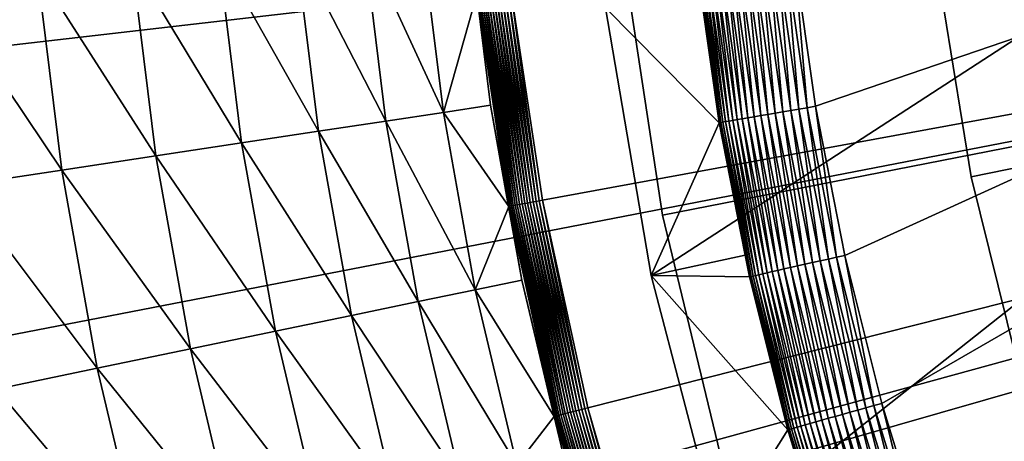
# Model space of a CAD drawing. Extents: x -39 to 39, y -100 to 39.
# Drawn here: x -30 to -22, y -7 to -3 of the extents above; entities that cross this region are included whole.
import ezdxf

# ---------------------------------------------------------------- set-up
doc = ezdxf.new("R2010")
doc.units = 0
doc.header["$MEASUREMENT"] = 0
for name, color, linetype in [('L1', 7, 'Continuous'), ('L2', 7, 'Continuous'), ('L3', 7, 'Continuous'), ('L4', 7, 'Continuous')]:
    doc.layers.add(name, color=color, linetype=linetype)

msp = doc.modelspace()

# ---------------------------------------------------------------- linework, layer by layer
at = {"layer": 'L1', "color": 7}
for points in [[(-22.28985, -11.73124, 66.49991), (-22.52248, -11.25876, 66.49981), (9.607289, 23.28475, 66.49964)], [(9.607289, 23.28475, 66.49964), (-22.52248, -11.25876, 66.49981), (-6.644382, 6.392324, 66.4998)], [(9.607289, 23.28475, 66.49964), (-21.90499, -12.41705, 66.50005), (-22.28985, -11.73124, 66.49991)], [(9.607289, 23.28475, 66.49964), (-21.62824, -12.91023, 66.50014), (-21.90499, -12.41705, 66.50005)], [(-24.62554, -5.297387, 66.49964), (-24.99257, -3.138625, 66.49964), (-6.644382, 6.392324, 66.4998)], [(-6.644382, 6.392324, 66.4998), (-24.07241, -7.416115, 66.49964), (-24.62554, -5.297387, 66.49964)], [(-6.644382, 6.392324, 66.4998), (-23.33735, -9.478797, 66.49964), (-24.07241, -7.416115, 66.49964)], [(-22.89604, -10.50007, 66.49964), (-23.33735, -9.478797, 66.49964), (-6.644382, 6.392324, 66.4998)], [(-22.52248, -11.25876, 66.49981), (-22.89604, -10.50007, 66.49964), (-6.644382, 6.392324, 66.4998)], [(-11.81507, 0, 111.6313), (-23.47239, -2.720427, 111.5093), (-23.29987, -3.931785, 111.5119)], [(-11.81507, 0, 111.6313), (-23.29987, -3.931785, 111.5119), (-23.06427, -5.13495, 111.5156)], [(-23.06427, -5.13495, 111.5156), (-22.76518, -6.329024, 111.5202), (-11.81507, 0, 111.6313)], [(-11.81507, 0, 111.6313), (-22.76518, -6.329024, 111.5202), (-22.40183, -7.513037, 111.5256)], [(-11.81507, 0, 111.6313), (-22.40183, -7.513037, 111.5256), (-22.20467, -8.076427, 111.5286)], [(-22.20467, -8.076427, 111.5286), (-21.75561, -9.216459, 111.5351), (-11.81507, 0, 111.6313)], [(-23.91757, -2.772331, 111.3634), (-23.97133, -2.778642, 111.3217), (-23.79521, -4.015932, 111.3245)], [(-23.86047, -2.76564, 111.4004), (-23.91757, -2.772331, 111.3634), (-23.74184, -4.006809, 111.3662)], [(-23.91757, -2.772331, 111.3634), (-23.79521, -4.015932, 111.3245), (-23.74184, -4.006809, 111.3662)], [(-23.80045, -2.75862, 111.4322), (-23.86047, -2.76564, 111.4004), (-23.68515, -3.997139, 111.4031)], [(-23.86047, -2.76564, 111.4004), (-23.74184, -4.006809, 111.3662), (-23.68515, -3.997139, 111.4031)], [(-23.73794, -2.751321, 111.4588), (-23.80045, -2.75862, 111.4322), (-23.62556, -3.986991, 111.435)], [(-23.80045, -2.75862, 111.4322), (-23.68515, -3.997139, 111.4031), (-23.62556, -3.986991, 111.435)], [(-23.6734, -2.743797, 111.48), (-23.73794, -2.751321, 111.4588), (-23.56351, -3.976441, 111.4616)], [(-23.73794, -2.751321, 111.4588), (-23.62556, -3.986991, 111.435), (-23.56351, -3.976441, 111.4616)], [(-23.60731, -2.736103, 111.4955), (-23.6734, -2.743797, 111.48), (-23.49944, -3.965565, 111.4827)], [(-23.6734, -2.743797, 111.48), (-23.56351, -3.976441, 111.4616), (-23.49944, -3.965565, 111.4827)], [(-23.54014, -2.728294, 111.5053), (-23.60731, -2.736103, 111.4955), (-23.43382, -3.954443, 111.4982)], [(-23.60731, -2.736103, 111.4955), (-23.49944, -3.965565, 111.4827), (-23.43382, -3.954443, 111.4982)], [(-23.47239, -2.720427, 111.5093), (-23.54014, -2.728294, 111.5053), (-23.36713, -3.943156, 111.508)], [(-23.54014, -2.728294, 111.5053), (-23.43382, -3.954443, 111.4982), (-23.36713, -3.943156, 111.508)], [(-23.47239, -2.720427, 111.5093), (-23.36713, -3.943156, 111.508), (-23.29987, -3.931785, 111.5119)], [(-24.24052, -2.810706, 110.8591), (-24.25035, -2.811969, 110.7915), (-24.07213, -4.064091, 110.7942)], [(-24.25035, -2.811969, 110.7915), (-24.2218, -3.041749, 110.7238), (-24.07213, -4.064091, 110.7942)], [(-24.22499, -2.808784, 110.9256), (-24.24052, -2.810706, 110.8591), (-24.06239, -4.062267, 110.8618)], [(-24.24052, -2.810706, 110.8591), (-24.07213, -4.064091, 110.7942), (-24.06239, -4.062267, 110.8618)], [(-24.20388, -2.806217, 110.9906), (-24.22499, -2.808784, 110.9256), (-24.04698, -4.059492, 110.9283)], [(-24.22499, -2.808784, 110.9256), (-24.06239, -4.062267, 110.8618), (-24.04698, -4.059492, 110.9283)], [(-24.17735, -2.803025, 111.0535), (-24.20388, -2.806217, 110.9906), (-24.02604, -4.055784, 110.9933)], [(-24.20388, -2.806217, 110.9906), (-24.04698, -4.059492, 110.9283), (-24.02604, -4.055784, 110.9933)], [(-24.14558, -2.799231, 111.1138), (-24.17735, -2.803025, 111.0535), (-23.9997, -4.051171, 111.0562)], [(-24.17735, -2.803025, 111.0535), (-24.02604, -4.055784, 110.9933), (-23.9997, -4.051171, 111.0562)], [(-24.10881, -2.794861, 111.1712), (-24.14558, -2.799231, 111.1138), (-23.96817, -4.045688, 111.1166)], [(-24.14558, -2.799231, 111.1138), (-23.9997, -4.051171, 111.0562), (-23.96817, -4.045688, 111.1166)], [(-24.0673, -2.789949, 111.2253), (-24.10881, -2.794861, 111.1712), (-23.93167, -4.039373, 111.174)], [(-24.10881, -2.794861, 111.1712), (-23.96817, -4.045688, 111.1166), (-23.93167, -4.039373, 111.174)], [(-24.02137, -2.784529, 111.2756), (-24.0673, -2.789949, 111.2253), (-23.89047, -4.032274, 111.228)], [(-24.0673, -2.789949, 111.2253), (-23.93167, -4.039373, 111.174), (-23.89047, -4.032274, 111.228)], [(-23.97133, -2.778642, 111.3217), (-24.02137, -2.784529, 111.2756), (-23.84488, -4.024441, 111.2783)], [(-24.02137, -2.784529, 111.2756), (-23.89047, -4.032274, 111.228), (-23.84488, -4.024441, 111.2783)], [(-23.97133, -2.778642, 111.3217), (-23.84488, -4.024441, 111.2783), (-23.79521, -4.015932, 111.3245)], [(-24.2218, -3.041749, 110.7238), (-24.99257, -3.138625, 66.49964), (-24.07616, -4.064949, 110.726)], [(-24.07213, -4.064091, 110.7942), (-24.2218, -3.041749, 110.7238), (-24.07616, -4.064949, 110.726)], [(-24.07616, -4.064949, 110.726), (-24.99257, -3.138625, 66.49964), (-24.62554, -5.297387, 66.49964)], [(-23.49944, -3.965565, 111.4827), (-23.56351, -3.976441, 111.4616), (-23.32529, -5.193283, 111.4653)], [(-23.43382, -3.954443, 111.4982), (-23.49944, -3.965565, 111.4827), (-23.26186, -5.179076, 111.4864)], [(-23.49944, -3.965565, 111.4827), (-23.32529, -5.193283, 111.4653), (-23.26186, -5.179076, 111.4864)], [(-23.36713, -3.943156, 111.508), (-23.43382, -3.954443, 111.4982), (-23.19689, -5.164548, 111.5019)], [(-23.43382, -3.954443, 111.4982), (-23.26186, -5.179076, 111.4864), (-23.19689, -5.164548, 111.5019)], [(-23.29987, -3.931785, 111.5119), (-23.36713, -3.943156, 111.508), (-23.13087, -5.149804, 111.5116)], [(-23.36713, -3.943156, 111.508), (-23.19689, -5.164548, 111.5019), (-23.13087, -5.149804, 111.5116)], [(-23.29987, -3.931785, 111.5119), (-23.13087, -5.149804, 111.5116), (-23.06427, -5.13495, 111.5156)], [(-23.96817, -4.045688, 111.1166), (-23.9997, -4.051171, 111.0562), (-23.7571, -5.290886, 111.0599)], [(-23.93167, -4.039373, 111.174), (-23.96817, -4.045688, 111.1166), (-23.72589, -5.283726, 111.1203)], [(-23.96817, -4.045688, 111.1166), (-23.7571, -5.290886, 111.0599), (-23.72589, -5.283726, 111.1203)], [(-23.89047, -4.032274, 111.228), (-23.93167, -4.039373, 111.174), (-23.68977, -5.27548, 111.1777)], [(-23.93167, -4.039373, 111.174), (-23.72589, -5.283726, 111.1203), (-23.68977, -5.27548, 111.1777)], [(-23.84488, -4.024441, 111.2783), (-23.89047, -4.032274, 111.228), (-23.64899, -5.266208, 111.2318)], [(-23.89047, -4.032274, 111.228), (-23.68977, -5.27548, 111.1777), (-23.64899, -5.266208, 111.2318)], [(-23.79521, -4.015932, 111.3245), (-23.84488, -4.024441, 111.2783), (-23.60385, -5.255978, 111.2821)], [(-23.84488, -4.024441, 111.2783), (-23.64899, -5.266208, 111.2318), (-23.60385, -5.255978, 111.2821)], [(-23.74184, -4.006809, 111.3662), (-23.79521, -4.015932, 111.3245), (-23.55468, -5.244865, 111.3282)], [(-23.79521, -4.015932, 111.3245), (-23.60385, -5.255978, 111.2821), (-23.55468, -5.244865, 111.3282)], [(-23.68515, -3.997139, 111.4031), (-23.74184, -4.006809, 111.3662), (-23.50185, -5.232949, 111.3699)], [(-23.74184, -4.006809, 111.3662), (-23.55468, -5.244865, 111.3282), (-23.50185, -5.232949, 111.3699)], [(-23.62556, -3.986991, 111.435), (-23.68515, -3.997139, 111.4031), (-23.44572, -5.220318, 111.4068)], [(-23.68515, -3.997139, 111.4031), (-23.50185, -5.232949, 111.3699), (-23.44572, -5.220318, 111.4068)], [(-23.56351, -3.976441, 111.4616), (-23.62556, -3.986991, 111.435), (-23.38673, -5.207064, 111.4387)], [(-23.62556, -3.986991, 111.435), (-23.44572, -5.220318, 111.4068), (-23.38673, -5.207064, 111.4387)], [(-23.56351, -3.976441, 111.4616), (-23.38673, -5.207064, 111.4387), (-23.32529, -5.193283, 111.4653)], [(-24.07616, -4.064949, 110.726), (-24.62554, -5.297387, 66.49964), (-23.86688, -5.134262, 110.7291)], [(-24.07213, -4.064091, 110.7942), (-24.07616, -4.064949, 110.726), (-23.82875, -5.307748, 110.7979)], [(-23.82875, -5.307748, 110.7979), (-24.07616, -4.064949, 110.726), (-23.86688, -5.134262, 110.7291)], [(-24.06239, -4.062267, 110.8618), (-24.07213, -4.064091, 110.7942), (-23.82875, -5.307748, 110.7979)], [(-24.04698, -4.059492, 110.9283), (-24.06239, -4.062267, 110.8618), (-23.81911, -5.30537, 110.8655)], [(-24.06239, -4.062267, 110.8618), (-23.82875, -5.307748, 110.7979), (-23.81911, -5.30537, 110.8655)], [(-24.02604, -4.055784, 110.9933), (-24.04698, -4.059492, 110.9283), (-23.80388, -5.301748, 110.932)], [(-24.04698, -4.059492, 110.9283), (-23.81911, -5.30537, 110.8655), (-23.80388, -5.301748, 110.932)], [(-23.9997, -4.051171, 111.0562), (-24.02604, -4.055784, 110.9933), (-23.78316, -5.296908, 110.997)], [(-24.02604, -4.055784, 110.9933), (-23.80388, -5.301748, 110.932), (-23.78316, -5.296908, 110.997)], [(-23.9997, -4.051171, 111.0562), (-23.78316, -5.296908, 110.997), (-23.7571, -5.290886, 111.0599)], [(-24.62554, -5.297387, 66.49964), (-23.83271, -5.308865, 110.7296), (-23.86688, -5.134262, 110.7291)], [(-23.86688, -5.134262, 110.7291), (-23.83271, -5.308865, 110.7296), (-23.82875, -5.307748, 110.7979)], [(-23.13087, -5.149804, 111.5116), (-23.19689, -5.164548, 111.5019), (-22.89611, -6.365513, 111.5065)], [(-23.06427, -5.13495, 111.5156), (-23.13087, -5.149804, 111.5116), (-22.83093, -6.347335, 111.5162)], [(-23.13087, -5.149804, 111.5116), (-22.89611, -6.365513, 111.5065), (-22.83093, -6.347335, 111.5162)], [(-23.06427, -5.13495, 111.5156), (-22.83093, -6.347335, 111.5162), (-22.76518, -6.329024, 111.5202)], [(-23.50185, -5.232949, 111.3699), (-23.55468, -5.244865, 111.3282), (-23.24933, -6.464525, 111.3329)], [(-23.44572, -5.220318, 111.4068), (-23.50185, -5.232949, 111.3699), (-23.19717, -6.449837, 111.3746)], [(-23.50185, -5.232949, 111.3699), (-23.24933, -6.464525, 111.3329), (-23.19717, -6.449837, 111.3746)], [(-23.38673, -5.207064, 111.4387), (-23.44572, -5.220318, 111.4068), (-23.14177, -6.434266, 111.4115)], [(-23.44572, -5.220318, 111.4068), (-23.19717, -6.449837, 111.3746), (-23.14177, -6.434266, 111.4115)], [(-23.32529, -5.193283, 111.4653), (-23.38673, -5.207064, 111.4387), (-23.08353, -6.417927, 111.4433)], [(-23.38673, -5.207064, 111.4387), (-23.14177, -6.434266, 111.4115), (-23.08353, -6.417927, 111.4433)], [(-23.26186, -5.179076, 111.4864), (-23.32529, -5.193283, 111.4653), (-23.02288, -6.400938, 111.4699)], [(-23.32529, -5.193283, 111.4653), (-23.08353, -6.417927, 111.4433), (-23.02288, -6.400938, 111.4699)], [(-23.19689, -5.164548, 111.5019), (-23.26186, -5.179076, 111.4864), (-22.96025, -6.383424, 111.491)], [(-23.26186, -5.179076, 111.4864), (-23.02288, -6.400938, 111.4699), (-22.96025, -6.383424, 111.491)], [(-23.19689, -5.164548, 111.5019), (-22.96025, -6.383424, 111.491), (-22.89611, -6.365513, 111.5065)], [(-24.07241, -7.416115, 66.49964), (-23.52365, -6.543382, 110.7342), (-24.62554, -5.297387, 66.49964)], [(-24.62554, -5.297387, 66.49964), (-23.52365, -6.543382, 110.7342), (-23.83271, -5.308865, 110.7296)], [(-23.82875, -5.307748, 110.7979), (-23.83271, -5.308865, 110.7296), (-23.52365, -6.543382, 110.7342)], [(-23.81911, -5.30537, 110.8655), (-23.82875, -5.307748, 110.7979), (-23.51977, -6.542012, 110.8025)], [(-23.82875, -5.307748, 110.7979), (-23.52365, -6.543382, 110.7342), (-23.51977, -6.542012, 110.8025)], [(-23.80388, -5.301748, 110.932), (-23.81911, -5.30537, 110.8655), (-23.51028, -6.539086, 110.8701)], [(-23.81911, -5.30537, 110.8655), (-23.51977, -6.542012, 110.8025), (-23.51028, -6.539086, 110.8701)], [(-23.78316, -5.296908, 110.997), (-23.80388, -5.301748, 110.932), (-23.49526, -6.534626, 110.9366)], [(-23.80388, -5.301748, 110.932), (-23.51028, -6.539086, 110.8701), (-23.49526, -6.534626, 110.9366)], [(-23.7571, -5.290886, 111.0599), (-23.78316, -5.296908, 110.997), (-23.47482, -6.528665, 111.0016)], [(-23.78316, -5.296908, 110.997), (-23.49526, -6.534626, 110.9366), (-23.47482, -6.528665, 111.0016)], [(-23.72589, -5.283726, 111.1203), (-23.7571, -5.290886, 111.0599), (-23.44911, -6.521246, 111.0645)], [(-23.7571, -5.290886, 111.0599), (-23.47482, -6.528665, 111.0016), (-23.44911, -6.521246, 111.0645)], [(-23.68977, -5.27548, 111.1777), (-23.72589, -5.283726, 111.1203), (-23.41832, -6.512423, 111.1249)], [(-23.72589, -5.283726, 111.1203), (-23.44911, -6.521246, 111.0645), (-23.41832, -6.512423, 111.1249)], [(-23.64899, -5.266208, 111.2318), (-23.68977, -5.27548, 111.1777), (-23.38267, -6.502261, 111.1824)], [(-23.68977, -5.27548, 111.1777), (-23.41832, -6.512423, 111.1249), (-23.38267, -6.502261, 111.1824)], [(-23.60385, -5.255978, 111.2821), (-23.64899, -5.266208, 111.2318), (-23.34242, -6.490833, 111.2364)], [(-23.64899, -5.266208, 111.2318), (-23.38267, -6.502261, 111.1824), (-23.34242, -6.490833, 111.2364)], [(-23.55468, -5.244865, 111.3282), (-23.60385, -5.255978, 111.2821), (-23.29786, -6.478224, 111.2867)], [(-23.60385, -5.255978, 111.2821), (-23.34242, -6.490833, 111.2364), (-23.29786, -6.478224, 111.2867)], [(-23.55468, -5.244865, 111.3282), (-23.29786, -6.478224, 111.2867), (-23.24933, -6.464525, 111.3329)], [(-22.83093, -6.347335, 111.5162), (-22.89611, -6.365513, 111.5065), (-22.53071, -7.556365, 111.512)], [(-22.76518, -6.329024, 111.5202), (-22.83093, -6.347335, 111.5162), (-22.46655, -7.534781, 111.5217)], [(-22.83093, -6.347335, 111.5162), (-22.53071, -7.556365, 111.512), (-22.46655, -7.534781, 111.5217)], [(-22.76518, -6.329024, 111.5202), (-22.46655, -7.534781, 111.5217), (-22.40183, -7.513037, 111.5256)], [(-23.08353, -6.417927, 111.4433), (-23.14177, -6.434266, 111.4115), (-22.77251, -7.638, 111.4171)], [(-23.02288, -6.400938, 111.4699), (-23.08353, -6.417927, 111.4433), (-22.71519, -7.618601, 111.4489)], [(-23.08353, -6.417927, 111.4433), (-22.77251, -7.638, 111.4171), (-22.71519, -7.618601, 111.4489)], [(-22.96025, -6.383424, 111.491), (-23.02288, -6.400938, 111.4699), (-22.65549, -7.598429, 111.4755)], [(-23.02288, -6.400938, 111.4699), (-22.71519, -7.618601, 111.4489), (-22.65549, -7.598429, 111.4755)], [(-22.89611, -6.365513, 111.5065), (-22.96025, -6.383424, 111.491), (-22.59385, -7.577633, 111.4966)], [(-22.96025, -6.383424, 111.491), (-22.65549, -7.598429, 111.4755), (-22.59385, -7.577633, 111.4966)], [(-22.89611, -6.365513, 111.5065), (-22.59385, -7.577633, 111.4966), (-22.53071, -7.556365, 111.512)], [(-23.38267, -6.502261, 111.1824), (-23.41832, -6.512423, 111.1249), (-23.04467, -7.730785, 111.1305)], [(-23.34242, -6.490833, 111.2364), (-23.38267, -6.502261, 111.1824), (-23.00959, -7.718723, 111.1879)], [(-23.38267, -6.502261, 111.1824), (-23.04467, -7.730785, 111.1305), (-23.00959, -7.718723, 111.1879)], [(-23.29786, -6.478224, 111.2867), (-23.34242, -6.490833, 111.2364), (-22.96998, -7.705159, 111.242)], [(-23.34242, -6.490833, 111.2364), (-23.00959, -7.718723, 111.1879), (-22.96998, -7.705159, 111.242)], [(-23.24933, -6.464525, 111.3329), (-23.29786, -6.478224, 111.2867), (-22.92614, -7.69019, 111.2923)], [(-23.29786, -6.478224, 111.2867), (-22.96998, -7.705159, 111.242), (-22.92614, -7.69019, 111.2923)], [(-23.19717, -6.449837, 111.3746), (-23.24933, -6.464525, 111.3329), (-22.87837, -7.673927, 111.3385)], [(-23.24933, -6.464525, 111.3329), (-22.92614, -7.69019, 111.2923), (-22.87837, -7.673927, 111.3385)], [(-23.14177, -6.434266, 111.4115), (-23.19717, -6.449837, 111.3746), (-22.82704, -7.656488, 111.3802)], [(-23.19717, -6.449837, 111.3746), (-22.87837, -7.673927, 111.3385), (-22.82704, -7.656488, 111.3802)], [(-23.14177, -6.434266, 111.4115), (-22.82704, -7.656488, 111.3802), (-22.77251, -7.638, 111.4171)], [(-24.07241, -7.416115, 66.49964), (-23.32646, -7.186318, 110.7371), (-23.52365, -6.543382, 110.7342)], [(-23.51977, -6.542012, 110.8025), (-23.52365, -6.543382, 110.7342), (-23.32646, -7.186318, 110.7371)], [(-23.51028, -6.539086, 110.8701), (-23.51977, -6.542012, 110.8025), (-23.14441, -7.76588, 110.8079)], [(-23.51977, -6.542012, 110.8025), (-23.32646, -7.186318, 110.7371), (-23.14441, -7.76588, 110.8079)], [(-23.49526, -6.534626, 110.9366), (-23.51028, -6.539086, 110.8701), (-23.1351, -7.762415, 110.8756)], [(-23.51028, -6.539086, 110.8701), (-23.14441, -7.76588, 110.8079), (-23.1351, -7.762415, 110.8756)], [(-23.47482, -6.528665, 111.0016), (-23.49526, -6.534626, 110.9366), (-23.12034, -7.757129, 110.9422)], [(-23.49526, -6.534626, 110.9366), (-23.1351, -7.762415, 110.8756), (-23.12034, -7.757129, 110.9422)], [(-23.44911, -6.521246, 111.0645), (-23.47482, -6.528665, 111.0016), (-23.10025, -7.750058, 111.0072)], [(-23.47482, -6.528665, 111.0016), (-23.12034, -7.757129, 110.9422), (-23.10025, -7.750058, 111.0072)], [(-23.41832, -6.512423, 111.1249), (-23.44911, -6.521246, 111.0645), (-23.07496, -7.741255, 111.0701)], [(-23.44911, -6.521246, 111.0645), (-23.10025, -7.750058, 111.0072), (-23.07496, -7.741255, 111.0701)], [(-23.41832, -6.512423, 111.1249), (-23.07496, -7.741255, 111.0701), (-23.04467, -7.730785, 111.1305)]]:
    msp.add_3dface(points, dxfattribs=at)
at = {"layer": 'L2', "color": 7}
for points in [[(-24.53266, -4.81129, 8.5), (-24.85545, -2.684534, 8.5), (0, 0, 8.5)], [(0, 0, 63.5), (-24.85545, -2.684534, 63.5), (-24.53266, -4.81129, 63.5)], [(0, 0, 8.5), (-24.02825, -6.902424, 8.5), (-24.53266, -4.81129, 8.5)], [(0, 0, 63.5), (-24.53266, -4.81129, 63.5), (-24.02825, -6.902424, 63.5)], [(0, 0, 8.5), (-23.34593, -8.942456, 8.5), (-24.02825, -6.902424, 8.5)], [(-24.02825, -6.902424, 63.5), (-23.34593, -8.942456, 63.5), (0, 0, 63.5)], [(-22.49077, -10.91628, 8.5), (-23.34593, -8.942456, 8.5), (0, 0, 8.5)], [(0, 0, 63.5), (-23.34593, -8.942456, 63.5), (-22.49077, -10.91628, 63.5)], [(0, 0, 8.5), (-21.4691, -12.80928, 8.5), (-22.49077, -10.91628, 8.5)], [(0, 0, 63.5), (-22.49077, -10.91628, 63.5), (-21.4691, -12.80928, 63.5)], [(-24.85545, -2.684534, 63.5), (-24.85545, -2.684534, 8.5), (-24.53266, -4.81129, 8.5)], [(-24.85545, -2.684534, 63.5), (-24.53266, -4.81129, 8.5), (-24.53266, -4.81129, 63.5)], [(-24.53266, -4.81129, 63.5), (-24.53266, -4.81129, 8.5), (-24.02825, -6.902424, 8.5)], [(-24.53266, -4.81129, 63.5), (-24.02825, -6.902424, 8.5), (-24.02825, -6.902424, 63.5)]]:
    msp.add_3dface(points, dxfattribs=at)
at = {"layer": 'L3', "color": 7}
for points in [[(0, 0, 36.5), (-22.04529, -4.500578, 36.5), (-22.33595, -2.712075, 36.5)], [(0, 0, 66.5), (-22.33595, -2.712075, 66.5), (-22.04529, -4.500578, 66.5)], [(-21.61166, -6.259893, 36.5), (-22.04529, -4.500578, 36.5), (0, 0, 36.5)], [(-22.04529, -4.500578, 66.5), (-21.61166, -6.259893, 66.5), (0, 0, 66.5)], [(-22.33595, -2.712075, 66.5), (-22.33595, -2.712075, 36.5), (-22.04529, -4.500578, 36.5)], [(-22.33595, -2.712075, 66.5), (-22.04529, -4.500578, 36.5), (-22.04529, -4.500578, 66.5)], [(-22.04529, -4.500578, 66.5), (-22.04529, -4.500578, 36.5), (-21.61166, -6.259893, 36.5)], [(-22.04529, -4.500578, 66.5), (-21.61166, -6.259893, 36.5), (-21.61166, -6.259893, 66.5)]]:
    msp.add_3dface(points, dxfattribs=at)
at = {"layer": 'L4', "color": 7}
for points in [[(-38.74268, -4.472653), (-38.97138, -1.493807), (0, 0)], [(0, 0), (-38.28663, -7.425253), (-38.74268, -4.472653)], [(0, 0), (-37.60589, -10.33428), (-38.28663, -7.425253)], [(-36.70446, -13.18266), (-37.60589, -10.33428), (0, 0)], [(0, 0), (-35.58764, -15.95368), (-36.70446, -13.18266)], [(0, 0), (-34.26198, -18.63107), (-35.58764, -15.95368)], [(-32.73525, -21.19914), (-34.26198, -18.63107), (0, 0)], [(0, 0), (-31.01642, -23.64279), (-32.73525, -21.19914)], [(0, 0), (-29.11558, -25.9477), (-31.01642, -23.64279)], [(-27.04387, -28.10034), (-29.11558, -25.9477), (0, 0)], [(0, 0), (-24.81345, -30.08808), (-27.04387, -28.10034)], [(-25.7566, -2.994527, 13.5), (-25.50238, -4.690249, 13.5), (0, 0, 13.5)], [(0, 0, 13.5), (-25.50238, -4.690249, 13.5), (-25.13664, -6.365461, 13.5)], [(0, 0, 13.5), (-25.13664, -6.365461, 13.5), (-24.66098, -8.012839, 13.5)], [(0, 0), (-22.43743, -31.89924), (-24.81345, -30.08808)], [(-24.66098, -8.012839, 13.5), (-24.07749, -9.625179, 13.5), (0, 0, 13.5)], [(0, 0, 13.5), (-24.07749, -9.625179, 13.5), (-23.38872, -11.19543, 13.5)], [(0, 0, 13.5), (-23.38872, -11.19543, 13.5), (-22.59767, -12.71673, 13.5)], [(-22.59767, -12.71673, 13.5), (-21.7078, -14.18242, 13.5), (0, 0, 13.5)], [(-19.92973, -33.52321), (-22.43743, -31.89924), (0, 0)], [(-26.47847, -2.539448, 12.25505), (-26.94489, -2.58418, 11.25266), (-26.30029, -3.981627, 12.25505)], [(-26.30029, -3.981627, 12.25505), (-26.03101, -3.026365, 13.29259), (-26.47847, -2.539448, 12.25505)], [(-26.94489, -2.58418, 11.25266), (-27.49181, -2.636633, 10.29221), (-26.76357, -4.051764, 11.25266)], [(-26.30029, -3.981627, 12.25505), (-26.94489, -2.58418, 11.25266), (-26.76357, -4.051764, 11.25266)], [(-28.11551, -2.69645, 9.380204), (-28.81178, -2.763226, 8.522827), (-27.92631, -4.227792, 9.380204)], [(-27.49181, -2.636633, 10.29221), (-28.11551, -2.69645, 9.380204), (-27.3068, -4.134004, 10.29221)], [(-27.3068, -4.134004, 10.29221), (-28.11551, -2.69645, 9.380204), (-27.92631, -4.227792, 9.380204)], [(-26.76357, -4.051764, 11.25266), (-27.49181, -2.636633, 10.29221), (-27.3068, -4.134004, 10.29221)], [(-28.81178, -2.763226, 8.522827), (-29.57588, -2.836508, 7.72589), (-28.61788, -4.332491, 8.522827)], [(-27.92631, -4.227792, 9.380204), (-28.81178, -2.763226, 8.522827), (-28.61788, -4.332491, 8.522827)], [(-29.57588, -2.836508, 7.72589), (-30.40265, -2.9158, 6.994794), (-29.37685, -4.447391, 7.72589)], [(-28.61788, -4.332491, 8.522827), (-29.57588, -2.836508, 7.72589), (-29.37685, -4.447391, 7.72589)], [(-29.37685, -4.447391, 7.72589), (-30.40265, -2.9158, 6.994794), (-30.19805, -4.571714, 6.994794)], [(-25.70441, -4.727405, 13.41864), (-25.94175, -3.016053, 13.43507), (-25.96064, -3.01825, 13.41864)], [(-25.6857, -4.723964, 13.43507), (-25.92156, -3.013705, 13.44984), (-25.94175, -3.016053, 13.43507)], [(-25.6857, -4.723964, 13.43507), (-25.94175, -3.016053, 13.43507), (-25.70441, -4.727405, 13.41864)], [(-25.6657, -4.720287, 13.44984), (-25.9002, -3.011223, 13.46287), (-25.92156, -3.013705, 13.44984)], [(-25.6657, -4.720287, 13.44984), (-25.92156, -3.013705, 13.44984), (-25.6857, -4.723964, 13.43507)], [(-25.64456, -4.716399, 13.46287), (-25.87784, -3.008623, 13.47405), (-25.9002, -3.011223, 13.46287)], [(-25.64456, -4.716399, 13.46287), (-25.9002, -3.011223, 13.46287), (-25.6657, -4.720287, 13.44984)], [(-25.62242, -4.712327, 13.47405), (-25.85463, -3.005925, 13.4833), (-25.87784, -3.008623, 13.47405)], [(-25.62242, -4.712327, 13.47405), (-25.87784, -3.008623, 13.47405), (-25.64456, -4.716399, 13.46287)], [(-25.59944, -4.7081, 13.4833), (-25.83073, -3.003146, 13.49057), (-25.85463, -3.005925, 13.4833)], [(-25.59944, -4.7081, 13.4833), (-25.85463, -3.005925, 13.4833), (-25.62242, -4.712327, 13.47405)], [(-25.57578, -4.703748, 13.49057), (-25.80631, -3.000307, 13.4958), (-25.83073, -3.003146, 13.49057)], [(-25.57578, -4.703748, 13.49057), (-25.83073, -3.003146, 13.49057), (-25.59944, -4.7081, 13.4833)], [(-25.5516, -4.699301, 13.4958), (-25.78154, -2.997427, 13.49895), (-25.80631, -3.000307, 13.4958)], [(-25.5516, -4.699301, 13.4958), (-25.80631, -3.000307, 13.4958), (-25.57578, -4.703748, 13.49057)], [(-25.52707, -4.694791, 13.49895), (-25.7566, -2.994527, 13.5), (-25.78154, -2.997427, 13.49895)], [(-25.52707, -4.694791, 13.49895), (-25.78154, -2.997427, 13.49895), (-25.5516, -4.699301, 13.4958)], [(-25.50238, -4.690249, 13.5), (-25.7566, -2.994527, 13.5), (-25.52707, -4.694791, 13.49895)], [(-26.30029, -3.981627, 12.25505), (-25.92009, -3.92407, 13.29259), (-26.03101, -3.026365, 13.29259)], [(-25.77442, -4.740281, 13.31615), (-26.02073, -3.025236, 13.33889), (-26.03135, -3.026471, 13.31615)], [(-26.03135, -3.026471, 13.31615), (-26.03101, -3.026365, 13.29259), (-25.92009, -3.92407, 13.29259)], [(-25.77442, -4.740281, 13.31615), (-26.03135, -3.026471, 13.31615), (-25.92009, -3.92407, 13.29259)], [(-25.7639, -4.738347, 13.33889), (-26.00826, -3.023786, 13.36066), (-26.02073, -3.025236, 13.33889)], [(-25.7639, -4.738347, 13.33889), (-26.02073, -3.025236, 13.33889), (-25.77442, -4.740281, 13.31615)], [(-25.75155, -4.736075, 13.36066), (-25.99402, -3.02213, 13.38131), (-26.00826, -3.023786, 13.36066)], [(-25.75155, -4.736075, 13.36066), (-26.00826, -3.023786, 13.36066), (-25.7639, -4.738347, 13.33889)], [(-25.73745, -4.733482, 13.38131), (-25.97811, -3.02028, 13.40068), (-25.99402, -3.02213, 13.38131)], [(-25.73745, -4.733482, 13.38131), (-25.99402, -3.02213, 13.38131), (-25.75155, -4.736075, 13.36066)], [(-25.7217, -4.730585, 13.40068), (-25.96064, -3.01825, 13.41864), (-25.97811, -3.02028, 13.40068)], [(-25.7217, -4.730585, 13.40068), (-25.97811, -3.02028, 13.40068), (-25.73745, -4.733482, 13.38131)], [(-25.70441, -4.727405, 13.41864), (-25.96064, -3.01825, 13.41864), (-25.7217, -4.730585, 13.40068)], [(-25.77364, -4.74018, 13.29259), (-25.92009, -3.92407, 13.29259), (-26.30029, -3.981627, 12.25505)], [(-25.92009, -3.92407, 13.29259), (-25.77364, -4.74018, 13.29259), (-25.77442, -4.740281, 13.31615)], [(-26.30029, -3.981627, 12.25505), (-26.76357, -4.051764, 11.25266), (-26.04361, -5.411924, 12.25505)], [(-26.04361, -5.411924, 12.25505), (-25.77364, -4.74018, 13.29259), (-26.30029, -3.981627, 12.25505)], [(-26.76357, -4.051764, 11.25266), (-27.3068, -4.134004, 10.29221), (-26.50237, -5.507255, 11.25266)], [(-26.04361, -5.411924, 12.25505), (-26.76357, -4.051764, 11.25266), (-26.50237, -5.507255, 11.25266)], [(-27.3068, -4.134004, 10.29221), (-27.92631, -4.227792, 9.380204), (-27.0403, -5.619039, 10.29221)], [(-26.50237, -5.507255, 11.25266), (-27.3068, -4.134004, 10.29221), (-27.0403, -5.619039, 10.29221)], [(-27.92631, -4.227792, 9.380204), (-28.61788, -4.332491, 8.522827), (-27.65376, -5.746517, 9.380204)], [(-27.0403, -5.619039, 10.29221), (-27.92631, -4.227792, 9.380204), (-27.65376, -5.746517, 9.380204)], [(-28.61788, -4.332491, 8.522827), (-29.37685, -4.447391, 7.72589), (-28.33859, -5.888826, 8.522827)], [(-27.65376, -5.746517, 9.380204), (-28.61788, -4.332491, 8.522827), (-28.33859, -5.888826, 8.522827)], [(-29.37685, -4.447391, 7.72589), (-30.19805, -4.571714, 6.994794), (-29.09014, -6.045002, 7.72589)], [(-28.33859, -5.888826, 8.522827), (-29.37685, -4.447391, 7.72589), (-29.09014, -6.045002, 7.72589)], [(-29.09014, -6.045002, 7.72589), (-30.19805, -4.571714, 6.994794), (-29.90334, -6.213984, 6.994794)], [(-26.04361, -5.411924, 12.25505), (-25.66713, -5.33369, 13.29259), (-25.77364, -4.74018, 13.29259)], [(-25.40478, -6.433364, 13.31615), (-25.7639, -4.738347, 13.33889), (-25.77442, -4.740281, 13.31615)], [(-25.77442, -4.740281, 13.31615), (-25.77364, -4.74018, 13.29259), (-25.66713, -5.33369, 13.29259)], [(-25.77442, -4.740281, 13.31615), (-25.66713, -5.33369, 13.29259), (-25.40478, -6.433364, 13.31615)], [(-25.39441, -6.430739, 13.33889), (-25.75155, -4.736075, 13.36066), (-25.7639, -4.738347, 13.33889)], [(-25.39441, -6.430739, 13.33889), (-25.7639, -4.738347, 13.33889), (-25.40478, -6.433364, 13.31615)], [(-25.38224, -6.427655, 13.36066), (-25.73745, -4.733482, 13.38131), (-25.75155, -4.736075, 13.36066)], [(-25.38224, -6.427655, 13.36066), (-25.75155, -4.736075, 13.36066), (-25.39441, -6.430739, 13.33889)], [(-25.36834, -6.424136, 13.38131), (-25.7217, -4.730585, 13.40068), (-25.73745, -4.733482, 13.38131)], [(-25.36834, -6.424136, 13.38131), (-25.73745, -4.733482, 13.38131), (-25.38224, -6.427655, 13.36066)], [(-25.35281, -6.420204, 13.40068), (-25.70441, -4.727405, 13.41864), (-25.7217, -4.730585, 13.40068)], [(-25.35281, -6.420204, 13.40068), (-25.7217, -4.730585, 13.40068), (-25.36834, -6.424136, 13.38131)], [(-25.33577, -6.415889, 13.41864), (-25.6857, -4.723964, 13.43507), (-25.70441, -4.727405, 13.41864)], [(-25.33577, -6.415889, 13.41864), (-25.70441, -4.727405, 13.41864), (-25.35281, -6.420204, 13.40068)], [(-25.31733, -6.411219, 13.43507), (-25.6657, -4.720287, 13.44984), (-25.6857, -4.723964, 13.43507)], [(-25.31733, -6.411219, 13.43507), (-25.6857, -4.723964, 13.43507), (-25.33577, -6.415889, 13.41864)], [(-25.29762, -6.406228, 13.44984), (-25.64456, -4.716399, 13.46287), (-25.6657, -4.720287, 13.44984)], [(-25.29762, -6.406228, 13.44984), (-25.6657, -4.720287, 13.44984), (-25.31733, -6.411219, 13.43507)], [(-25.27678, -6.400951, 13.46287), (-25.62242, -4.712327, 13.47405), (-25.64456, -4.716399, 13.46287)], [(-25.27678, -6.400951, 13.46287), (-25.64456, -4.716399, 13.46287), (-25.29762, -6.406228, 13.44984)], [(-25.25496, -6.395425, 13.47405), (-25.59944, -4.7081, 13.4833), (-25.62242, -4.712327, 13.47405)], [(-25.25496, -6.395425, 13.47405), (-25.62242, -4.712327, 13.47405), (-25.27678, -6.400951, 13.46287)], [(-25.23231, -6.389689, 13.4833), (-25.57578, -4.703748, 13.49057), (-25.59944, -4.7081, 13.4833)], [(-25.23231, -6.389689, 13.4833), (-25.59944, -4.7081, 13.4833), (-25.25496, -6.395425, 13.47405)], [(-25.20899, -6.383782, 13.49057), (-25.5516, -4.699301, 13.4958), (-25.57578, -4.703748, 13.49057)], [(-25.20899, -6.383782, 13.49057), (-25.57578, -4.703748, 13.49057), (-25.23231, -6.389689, 13.4833)], [(-25.18515, -6.377747, 13.4958), (-25.52707, -4.694791, 13.49895), (-25.5516, -4.699301, 13.4958)], [(-25.18515, -6.377747, 13.4958), (-25.5516, -4.699301, 13.4958), (-25.20899, -6.383782, 13.49057)], [(-25.16098, -6.371626, 13.49895), (-25.50238, -4.690249, 13.5), (-25.52707, -4.694791, 13.49895)], [(-25.16098, -6.371626, 13.49895), (-25.52707, -4.694791, 13.49895), (-25.18515, -6.377747, 13.4958)], [(-25.13664, -6.365461, 13.5), (-25.50238, -4.690249, 13.5), (-25.16098, -6.371626, 13.49895)], [(-25.40693, -6.434015, 13.29259), (-25.66713, -5.33369, 13.29259), (-26.04361, -5.411924, 12.25505)], [(-25.40478, -6.433364, 13.31615), (-25.66713, -5.33369, 13.29259), (-25.40693, -6.434015, 13.29259)], [(-26.04361, -5.411924, 12.25505), (-26.50237, -5.507255, 11.25266), (-25.7092, -6.826069, 12.25505)], [(-25.7092, -6.826069, 12.25505), (-25.40693, -6.434015, 13.29259), (-26.04361, -5.411924, 12.25505)], [(-26.50237, -5.507255, 11.25266), (-27.0403, -5.619039, 10.29221), (-26.16207, -6.946311, 11.25266)], [(-25.7092, -6.826069, 12.25505), (-26.50237, -5.507255, 11.25266), (-26.16207, -6.946311, 11.25266)], [(-27.0403, -5.619039, 10.29221), (-27.65376, -5.746517, 9.380204), (-26.6931, -7.087304, 10.29221)], [(-26.16207, -6.946311, 11.25266), (-27.0403, -5.619039, 10.29221), (-26.6931, -7.087304, 10.29221)], [(-27.65376, -5.746517, 9.380204), (-28.33859, -5.888826, 8.522827), (-27.29868, -7.248092, 9.380204)], [(-26.6931, -7.087304, 10.29221), (-27.65376, -5.746517, 9.380204), (-27.29868, -7.248092, 9.380204)], [(-28.33859, -5.888826, 8.522827), (-29.09014, -6.045002, 7.72589), (-27.97472, -7.427587, 8.522827)], [(-27.29868, -7.248092, 9.380204), (-28.33859, -5.888826, 8.522827), (-27.97472, -7.427587, 8.522827)], [(-29.09014, -6.045002, 7.72589), (-29.90334, -6.213984, 6.994794), (-28.71662, -7.624571, 7.72589)], [(-27.97472, -7.427587, 8.522827), (-29.09014, -6.045002, 7.72589), (-28.71662, -7.624571, 7.72589)], [(-29.90334, -6.213984, 6.994794), (-30.77265, -6.39463, 6.334492), (-29.51937, -7.83771, 6.994794)], [(-28.71662, -7.624571, 7.72589), (-29.90334, -6.213984, 6.994794), (-29.51937, -7.83771, 6.994794)], [(-29.51937, -7.83771, 6.994794), (-30.77265, -6.39463, 6.334492), (-30.37752, -8.065558, 6.334492)], [(-24.91388, -8.09501, 13.33889), (-25.38224, -6.427655, 13.36066), (-25.39441, -6.430739, 13.33889)], [(-24.90193, -8.091129, 13.36066), (-25.36834, -6.424136, 13.38131), (-25.38224, -6.427655, 13.36066)], [(-24.90193, -8.091129, 13.36066), (-25.38224, -6.427655, 13.36066), (-24.91388, -8.09501, 13.33889)], [(-24.8883, -8.086698, 13.38131), (-25.35281, -6.420204, 13.40068), (-25.36834, -6.424136, 13.38131)], [(-24.8883, -8.086698, 13.38131), (-25.36834, -6.424136, 13.38131), (-24.90193, -8.091129, 13.36066)], [(-24.87307, -8.08175, 13.40068), (-25.33577, -6.415889, 13.41864), (-25.35281, -6.420204, 13.40068)], [(-24.87307, -8.08175, 13.40068), (-25.35281, -6.420204, 13.40068), (-24.8883, -8.086698, 13.38131)], [(-24.85635, -8.076317, 13.41864), (-25.31733, -6.411219, 13.43507), (-25.33577, -6.415889, 13.41864)], [(-24.85635, -8.076317, 13.41864), (-25.33577, -6.415889, 13.41864), (-24.87307, -8.08175, 13.40068)], [(-24.83826, -8.070439, 13.43507), (-25.29762, -6.406228, 13.44984), (-25.31733, -6.411219, 13.43507)], [(-24.83826, -8.070439, 13.43507), (-25.31733, -6.411219, 13.43507), (-24.85635, -8.076317, 13.41864)], [(-24.81892, -8.064156, 13.44984), (-25.27678, -6.400951, 13.46287), (-25.29762, -6.406228, 13.44984)], [(-24.81892, -8.064156, 13.44984), (-25.29762, -6.406228, 13.44984), (-24.83826, -8.070439, 13.43507)], [(-24.79848, -8.057513, 13.46287), (-25.25496, -6.395425, 13.47405), (-25.27678, -6.400951, 13.46287)], [(-24.79848, -8.057513, 13.46287), (-25.27678, -6.400951, 13.46287), (-24.81892, -8.064156, 13.44984)], [(-24.77707, -8.050557, 13.47405), (-25.23231, -6.389689, 13.4833), (-25.25496, -6.395425, 13.47405)], [(-24.77707, -8.050557, 13.47405), (-25.25496, -6.395425, 13.47405), (-24.79848, -8.057513, 13.46287)], [(-24.75484, -8.043337, 13.4833), (-25.20899, -6.383782, 13.49057), (-25.23231, -6.389689, 13.4833)], [(-24.75484, -8.043337, 13.4833), (-25.23231, -6.389689, 13.4833), (-24.77707, -8.050557, 13.47405)], [(-24.73196, -8.035901, 13.49057), (-25.18515, -6.377747, 13.4958), (-25.20899, -6.383782, 13.49057)], [(-24.73196, -8.035901, 13.49057), (-25.20899, -6.383782, 13.49057), (-24.75484, -8.043337, 13.4833)], [(-24.70858, -8.028304, 13.4958), (-25.16098, -6.371626, 13.49895), (-25.18515, -6.377747, 13.4958)], [(-24.70858, -8.028304, 13.4958), (-25.18515, -6.377747, 13.4958), (-24.73196, -8.035901, 13.49057)], [(-24.68487, -8.020599, 13.49895), (-25.13664, -6.365461, 13.5), (-25.16098, -6.371626, 13.49895)], [(-24.68487, -8.020599, 13.49895), (-25.16098, -6.371626, 13.49895), (-24.70858, -8.028304, 13.4958)], [(-24.66098, -8.012839, 13.5), (-25.13664, -6.365461, 13.5), (-24.68487, -8.020599, 13.49895)], [(-25.7092, -6.826069, 12.25505), (-25.33756, -6.727393, 13.29259), (-25.40693, -6.434015, 13.29259)], [(-25.40478, -6.433364, 13.31615), (-25.40693, -6.434015, 13.29259), (-25.33756, -6.727393, 13.29259)], [(-24.92405, -8.098315, 13.31615), (-25.39441, -6.430739, 13.33889), (-25.40478, -6.433364, 13.31615)], [(-24.92405, -8.098315, 13.31615), (-25.40478, -6.433364, 13.31615), (-25.33756, -6.727393, 13.29259)], [(-24.91388, -8.09501, 13.33889), (-25.39441, -6.430739, 13.33889), (-24.92405, -8.098315, 13.31615)]]:
    msp.add_3dface(points, dxfattribs=at)

doc.saveas('drawing.dxf')
